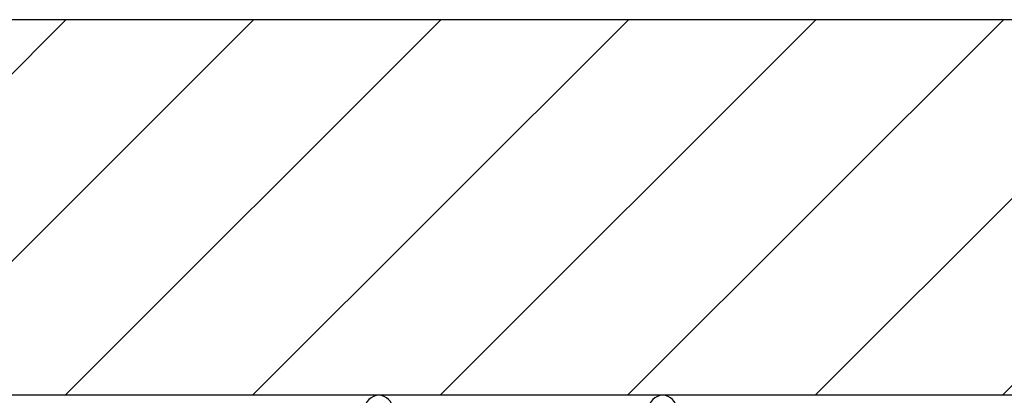
# Model space of a CAD drawing. Extents: x 19 to 1171, y 16 to 831.
# Drawn here: x 709 to 744, y 684 to 698 of the extents above; entities that cross this region are included whole.
import ezdxf

# ---------------------------------------------------------------- set-up
doc = ezdxf.new("R2010")
doc.units = 0
doc.layers.add('KI1', color=7, linetype='CONTINUOUS')
doc.layers.add('OS', color=2, linetype='CONTINUOUS')

msp = doc.modelspace()

# ---------------------------------------------------------------- linework, layer by layer
at = {"layer": 'KI1'}
for centre in [(721.532, 683.606), (731.732, 683.606)]:
    msp.add_arc(centre, 0.5, 0, 180, dxfattribs=at)
at = {"layer": 'OS', "color": 2}
for p, q in [((768.632, 697.606), (648.632, 697.606)), ((696.793, 684.106), (710.293, 697.606)), ((703.529, 684.106), (717.029, 697.606)), ((710.264, 684.106), (723.764, 697.606)), ((716.999, 684.106), (730.499, 697.606)), ((723.734, 684.106), (737.234, 697.606)), ((730.469, 684.106), (743.969, 697.606)), ((737.205, 684.106), (750.705, 697.606)), ((743.94, 684.106), (757.44, 697.606)), ((745.132, 684.106), (672.132, 684.106))]:
    msp.add_line(p, q, dxfattribs=at)

doc.saveas('drawing.dxf')
